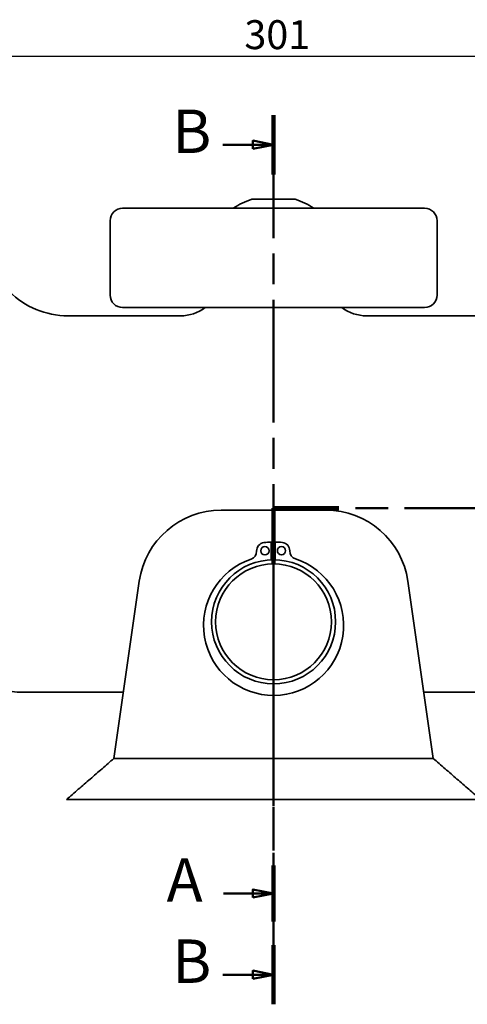
# Model space of a CAD drawing. Units: millimetres. Extents: x -161 to 544, y 92 to 573.
# Drawn here: x 152 to 260, y 335 to 573 of the extents above; entities that cross this region are included whole.
import ezdxf

# ---------------------------------------------------------------- set-up
doc = ezdxf.new("R2010")
doc.units = ezdxf.units.MM
doc.header["$LTSCALE"] = 2
doc.linetypes.add('CHAIN', pattern=[0.3543, 0.2362, -0.0295, 0.0591, -0.0295])
doc.linetypes.add('LONG_DASH_DOTTED', pattern=[0.3001, 0.2362, -0.0295, 0.0049, -0.0295])
for name, color, linetype, lineweight in [('Linee di vista in sezione(ISO)', 179, 'LONG_DASH_DOTTED', 50), ('Quote(ISO)', 96, 'Continuous', 18), ('Spigoli visibili(ISO)', 179, 'Continuous', 35)]:
    doc.layers.add(name, color=color, linetype=linetype, lineweight=lineweight)
doc.styles.add('Corrente-ISO', font='ARIAL.TTF')
doc.styles.add('Etichetta testo (ISO)', font='TAHOMA.TTF')
doc.dimstyles.new('MAURO', dxfattribs={"dimscale": 2, "dimtxt": 3.5, "dimasz": 2.5, "dimexe": 1, "dimexo": 1, "dimgap": 0.762, "dimtad": 1, "dimtoh": 1, "dimdec": 3, "dimrnd": 1e-08, "dimdsep": 46, "dimtxsty": 'Corrente-ISO', "dimcen": 0.09, "dimdle": 10, "dimclrd": 96, "dimclre": 96, "dimclrt": 7, "dimadec": 3, "dimazin": 2, "dimtfac": 0.714286, "dimtdec": 3, "dimtmove": 0, "dimatfit": 3, "dimfxl": 1, "dimtolj": 1, "dimlwd": 25, "dimlwe": 25, "dimarcsym": 0})

# ---------------------------------------------------------------- blocks, each defined once
blk = doc.blocks.new('SezioneConv2d0')
at = {"layer": 'Linee di vista in sezione(ISO)', "linetype": 'CHAIN', "ltscale": 29.918148}
blk.add_line((162.14, 276.27), (162.14, 227.27), dxfattribs=at)
at = {"layer": 'Linee di vista in sezione(ISO)', "linetype": 'Continuous', "lineweight": 100}
for p, q in [((162.14, 276.27), (162.14, 269.67)), ((162.14, 233.87), (162.14, 227.27)), ((114.54, 227.27), (106.64, 227.27)), ((106.64, 227.27), (106.64, 220.47)), ((162.14, 227.27), (154.24, 227.27)), ((106.64, 184.07), (106.64, 177.27))]:
    blk.add_line(p, q, dxfattribs=at)
at = {"layer": 'Linee di vista in sezione(ISO)', "linetype": 'Continuous'}
for p, q in [((156.15, 272.97), (159.64, 272.97)), ((162.14, 272.97), (159.64, 273.47)), ((159.64, 273.47), (159.64, 272.47)), ((159.64, 272.97), (162.14, 272.97)), ((159.64, 272.47), (162.14, 272.97)), ((106.64, 180.67), (104.14, 181.17)), ((104.14, 181.17), (104.14, 180.17)), ((100.6, 180.67), (104.14, 180.67)), ((104.14, 180.67), (106.64, 180.67)), ((104.14, 180.17), (106.64, 180.67))]:
    blk.add_line(p, q, dxfattribs=at)
at = {"layer": 'Linee di vista in sezione(ISO)', "linetype": 'CHAIN', "ltscale": 33.587357}
blk.add_line((162.14, 227.27), (106.64, 227.27), dxfattribs=at)
at = {"layer": 'Linee di vista in sezione(ISO)', "linetype": 'CHAIN', "ltscale": 30.482641}
blk.add_line((106.64, 227.27), (106.64, 177.27), dxfattribs=at)
at = {"layer": 'Linee di vista in sezione(ISO)', "linetype": 'Continuous', "flags": 128}
for points in [[(159.64, 272.47), (162.14, 272.97), (159.64, 273.47), (159.64, 272.47)], [(104.14, 180.17), (106.64, 180.67), (104.14, 181.17), (104.14, 180.17)]]:
    blk.add_lwpolyline(points, dxfattribs=at)
at = {"layer": 'Linee di vista in sezione(ISO)'}
for points in [[(159.64, 272.47), (162.14, 272.97), (159.64, 273.47), (159.64, 272.47)], [(104.14, 180.17), (106.64, 180.67), (104.14, 181.17), (104.14, 180.17)]]:
    blk.add_solid(points, dxfattribs=at)
at = {"layer": 'Linee di vista in sezione(ISO)', "char_height": 5.25, "attachment_point": 7, "style": 'Etichetta testo (ISO)'}
for insert in [(149.21, 270.35), (93.71, 178.05)]:
    blk.add_mtext('A', dxfattribs=dict(at, insert=insert))
blk = doc.blocks.new('*D24')
at = {"layer": 'Defpoints', "color": 0, "linetype": 'Continuous'}
for p in [(363.74, 563.85), (62.79, 503), (363.74, 501.77)]:
    blk.add_point(p, dxfattribs=at)
at = {"layer": 'Quote(ISO)', "color": 96, "linetype": 'Continuous', "lineweight": 25}
for p, q in [((62.79, 505), (62.79, 565.85)), ((363.74, 503.77), (363.74, 565.85)), ((67.79, 563.85), (358.74, 563.85))]:
    blk.add_line(p, q, dxfattribs=at)
at = {"layer": 'Quote(ISO)', "color": 96, "linetype": 'Continuous'}
for points in [[(67.79, 564.68), (67.79, 563.02), (62.79, 563.85)], [(358.74, 564.68), (358.74, 563.02), (363.74, 563.85)]]:
    blk.add_solid(points, dxfattribs=at)
at = {"layer": 'Quote(ISO)', "color": 7, "linetype": 'Continuous', "lineweight": 25, "insert": (206.23, 572.53), "char_height": 7, "attachment_point": 1, "style": 'Corrente-ISO'}
blk.add_mtext('\\A1;301', dxfattribs=at)
blk = doc.blocks.new('SezioneConv2d1')
at = {"layer": 'Linee di vista in sezione(ISO)', "linetype": 'CHAIN', "ltscale": 31.470505}
blk.add_line((106.64, 274.77), (106.64, 167.27), dxfattribs=at)
at = {"layer": 'Linee di vista in sezione(ISO)', "linetype": 'Continuous', "lineweight": 100}
for p, q in [((106.64, 274.77), (106.64, 267.62)), ((106.64, 174.42), (106.64, 167.27))]:
    blk.add_line(p, q, dxfattribs=at)
at = {"layer": 'Linee di vista in sezione(ISO)', "linetype": 'Continuous'}
for p, q in [((106.64, 271.2), (104.14, 271.7)), ((104.14, 271.7), (104.14, 270.7)), ((100.5, 271.2), (104.14, 271.2)), ((104.14, 271.2), (106.64, 271.2)), ((104.14, 270.7), (106.64, 271.2)), ((100.5, 170.85), (104.14, 170.85)), ((106.64, 170.85), (104.14, 171.35)), ((104.14, 171.35), (104.14, 170.35)), ((104.14, 170.85), (106.64, 170.85)), ((104.14, 170.35), (106.64, 170.85))]:
    blk.add_line(p, q, dxfattribs=at)
at = {"layer": 'Linee di vista in sezione(ISO)', "linetype": 'Continuous', "flags": 128}
for points in [[(104.14, 270.7), (106.64, 271.2), (104.14, 271.7), (104.14, 270.7)], [(104.14, 170.35), (106.64, 170.85), (104.14, 171.35), (104.14, 170.35)]]:
    blk.add_lwpolyline(points, dxfattribs=at)
at = {"layer": 'Linee di vista in sezione(ISO)'}
for points in [[(104.14, 270.7), (106.64, 271.2), (104.14, 271.7), (104.14, 270.7)], [(104.14, 170.35), (106.64, 170.85), (104.14, 171.35), (104.14, 170.35)]]:
    blk.add_solid(points, dxfattribs=at)
at = {"layer": 'Linee di vista in sezione(ISO)', "char_height": 5.25, "attachment_point": 7, "style": 'Etichetta testo (ISO)'}
for insert in [(94.41, 268.57), (94.41, 168.22)]:
    blk.add_mtext('B', dxfattribs=dict(at, insert=insert))

msp = doc.modelspace()

# ---------------------------------------------------------------- linework, layer by layer
at = {"layer": 'Spigoli visibili(ISO)'}
for p, q in [((208.0333, 529.2257), (218.5333, 529.2257)), ((176.7833, 527.0429), (249.7833, 527.0429)), ((173.7833, 506.0429), (173.7833, 524.0429)), ((252.7833, 506.0429), (252.7833, 524.0429)), ((249.7833, 503.0429), (176.7833, 503.0429)), ((190.7833, 501.0429), (163.5676, 501.0429)), ((235.7833, 501.0429), (262.999, 501.0429)), ((200.6292, 454.0429), (225.9374, 454.0429)), ((212.6807, 446.3312), (212.7036, 442.0317)), ((213.7036, 442.037), (213.6807, 446.3366)), ((174.7067, 394.0064), (180.8302, 436.8713)), ((245.7364, 436.8713), (251.86, 394.0064)), ((151.9255, 410.0429), (176.9976, 410.0429)), ((274.6412, 410.0429), (249.569, 410.0429)), ((251.86, 394.0064), (174.7067, 394.0064)), ((263.3479, 384.0429), (163.2187, 384.0429))]:
    msp.add_line(p, q, dxfattribs=at)
for centre, radius in [((211.192, 444.2138), 1), ((215.1919, 444.235), 1), ((213.2833, 427.0429), 15), ((213.2833, 427.0429), 14)]:
    msp.add_circle(centre, radius, dxfattribs=at)
for centre, radius, start, end in [((213.2833, 512.7709), 17.272, 107.69558, 124.27859), ((213.2833, 512.7709), 17.272, 55.72141, 72.30442), ((176.7833, 524.0429), 3, 90, 180), ((249.7833, 524.0429), 3, 0, 90), ((163.5676, 521.0429), 20, 225, 270), ((176.7833, 506.0429), 3, 180, 270), ((249.7833, 506.0429), 3, 270, 0), ((190.7833, 511.0429), 10, 270, 306.869898), ((235.7833, 511.0429), 10, 233.130102, 270), ((200.6292, 434.0429), 20, 90, 171.869898), ((225.9374, 434.0429), 20, 8.130102, 90), ((211.192, 444.2138), 2, 96.944218, 181.845379), ((213.2833, 427.0429), 19.2977, 91.789398, 96.944218), ((213.2833, 427.0429), 19.2977, 83.665204, 88.820024), ((215.1919, 444.235), 2, 358.764044, 83.665204), ((207.194, 444.0849), 2, 288.784163, 1.845379), ((219.191, 444.1487), 2, 178.764044, 251.825259), ((213.288, 426.1679), 16.925, 108.784163, 71.825259), ((213.2833, 427.0429), 15.15, 88.413418, 92.196004), ((151.9255, 420.0429), 10, 241.431188, 270)]:
    msp.add_arc(centre, radius, start, end, dxfattribs=at)
for points in [[(174.7067, 394.0064), (173.7493, 393.1761), (171.8347, 391.5155), (168.9627, 389.0246), (166.0907, 386.5338), (164.176, 384.8732), (163.2187, 384.0429)], [(251.86, 394.0064), (252.8173, 393.1761), (254.732, 391.5155), (257.6039, 389.0246), (260.4759, 386.5338), (262.3906, 384.8732), (263.3479, 384.0429)]]:
    msp.add_open_spline(points, degree=3, dxfattribs=at)

# ---------------------------------------------------------------- block references
at = {"layer": 'Linee di vista in sezione(ISO)', "xscale": 2, "yscale": 2, "zscale": 2}
for name in ['SezioneConv2d0', 'SezioneConv2d1']:
    msp.add_blockref(name, (0, 0), dxfattribs=at)

# ---------------------------------------------------------------- dimensions: what is measured, and where the dimension line sits
at = {"layer": 'Quote(ISO)', "color": 96, "linetype": 'Continuous', "lineweight": 25}
dim = msp.add_linear_dim(base=(363.7435, 563.8501), p1=(62.7871, 503.0001), p2=(363.7435, 501.7698), angle=180, dimstyle='MAURO', override={"dimtoh": 0, "dimdec": 0, "dimtp": 0, "dimtm": 0, "dimtdec": 3, "dimtofl": 0, "dimatfit": 1}, dxfattribs=at)
dim.commit()
dim.dimension.update_dxf_attribs({"geometry": '*D24', "text_midpoint": (213.2871, 563.8501), "dimtype": 160})

doc.saveas('drawing.dxf')
